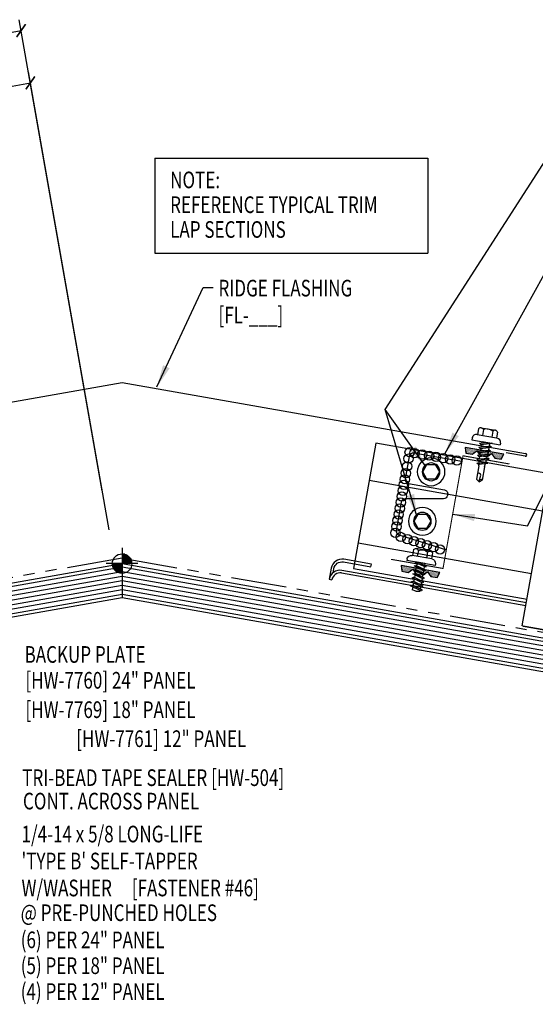
# Model space of a CAD drawing. Extents: x 1 to 195, y 13 to 43.
# Drawn here: x 21 to 32, y 13 to 35 of the extents above; entities that cross this region are included whole.
import ezdxf
from ezdxf.enums import TextEntityAlignment as Align

# ---------------------------------------------------------------- set-up
doc = ezdxf.new("R2010")
doc.units = 0
doc.header["$LTSCALE"] = 4
doc.header["$MEASUREMENT"] = 0
doc.linetypes.add('PHANTOM2', pattern=[1.25, 0.625, -0.125, 0.125, -0.125, 0.125, -0.125])
doc.layers.get('0').update_dxf_attribs({"linetype": 'CONTINUOUS'})
doc.layers.get('DEFPOINTS').update_dxf_attribs({"linetype": 'CONTINUOUS'})
for name, color, linetype in [('ANNTEXT', 2, 'CONTINUOUS'), ('CLIP', 5, 'CONTINUOUS'), ('CLO', 3, 'CONTINUOUS'), ('DIM', 2, 'CONTINUOUS'), ('ELEV-MK', 3, 'CONTINUOUS'), ('FASTENER', 9, 'CONTINUOUS'), ('MOISTURE BARRIER', 3, 'CONTINUOUS'), ('PANEL', 11, 'CONTINUOUS'), ('STLA', 10, 'CONTINUOUS'), ('TAPE', 8, 'CONTINUOUS'), ('TEXT', 2, 'CONTINUOUS'), ('TRIM', 6, 'CONTINUOUS'), ('WOOD', 3, 'CONTINUOUS')]:
    doc.layers.add(name, color=color, linetype=linetype)
doc.styles.add('TEXT1', font='ROMANS.shx', dxfattribs={"width": 0.75, "height": 0.375})
doc.dimstyles.new('DETAIL', dxfattribs={"dimscale": 4, "dimtxt": 0.09375, "dimasz": 0.0625, "dimexe": 0.0625, "dimexo": 0.125, "dimgap": 0.0625, "dimtad": 1, "dimdec": 4, "dimzin": 3, "dimdsep": 46, "dimlunit": 4, "dimtxsty": 'TEXT1', "dimblk": 'ARCHTICK', "dimcen": 0.0625, "dimclrd": 7, "dimclre": 7, "dimclrt": 2, "dimadec": 0, "dimazin": 0, "dimtfac": 0.59375, "dimtdec": 4, "dimtmove": 0, "dimatfit": 3, "dimfxl": 0, "dimfrac": 2, "dimtolj": 1, "dimtzin": 3, "dimarcsym": 0})
doc.dimstyles.new('DETAIL$7', dxfattribs={"dimscale": 4, "dimtxt": 0.09375, "dimasz": 0.125, "dimexe": 0.0625, "dimexo": 0.125, "dimgap": 0.0625, "dimtad": 1, "dimdec": 4, "dimzin": 3, "dimdsep": 46, "dimlunit": 4, "dimtxsty": 'TEXT1', "dimblk": 'ARCHTICK', "dimcen": 0.0625, "dimclrd": 7, "dimclre": 7, "dimclrt": 2, "dimadec": 0, "dimazin": 0, "dimtfac": 0.59375, "dimtdec": 4, "dimtmove": 0, "dimatfit": 3, "dimfxl": 0, "dimfrac": 2, "dimtolj": 1, "dimtzin": 3, "dimarcsym": 0})

# ---------------------------------------------------------------- blocks, each defined once
blk = doc.blocks.new('_ArchTick')
at = {"color": 0, "linetype": 'ByBlock', "const_width": 0.15}
blk.add_lwpolyline([(-0.5, -0.5), (0.5, 0.5)], dxfattribs=at)
blk = doc.blocks.new('*D30')
at = {"layer": 'DEFPOINTS', "color": 0}
for p in [(20.89, 34.937), (12.089, 24.705), (22.804, 24.086)]:
    blk.add_point(p, dxfattribs=at)
at = {"layer": 'DIM', "color": 7, "lineweight": -2}
for p, q in [((22.717, 24.578), (20.847, 35.183)), ((10.605, 33.123), (20.89, 34.937)), ((12.003, 25.198), (10.562, 33.37))]:
    blk.add_line(p, q, dxfattribs=at)
at = {"layer": 'DIM', "color": 7, "lineweight": -2, "xscale": 0.25, "yscale": 0.25, "zscale": 0.25}
for p, rotation in [((20.89, 34.937), 10.00000000000001), ((10.605, 33.123), 190)]:
    blk.add_blockref('_ArchTick', p, dxfattribs=dict(at, rotation=rotation))
at = {"layer": 'DIM', "color": 2, "insert": (15.665, 34.496), "char_height": 0.375, "attachment_point": 5, "rotation": 10, "style": 'TEXT1'}
blk.add_mtext('\\A1;11"', dxfattribs=at)
blk = doc.blocks.new('*D31')
at = {"layer": 'DEFPOINTS', "color": 0}
for p in [(21.098, 33.761), (17.451, 25.651), (22.958, 23.208)]:
    blk.add_point(p, dxfattribs=at)
at = {"layer": 'DIM', "color": 7, "lineweight": -2}
for p, q in [((22.872, 23.7), (21.054, 34.008)), ((16.174, 32.893), (21.098, 33.761)), ((17.364, 26.143), (16.13, 33.139))]:
    blk.add_line(p, q, dxfattribs=at)
at = {"layer": 'DIM', "color": 7, "lineweight": -2, "xscale": 0.25, "yscale": 0.25, "zscale": 0.25}
for p, rotation in [((21.098, 33.761), 10.00000000000001), ((16.174, 32.893), 190)]:
    blk.add_blockref('_ArchTick', p, dxfattribs=dict(at, rotation=rotation))
at = {"layer": 'DIM', "color": 2, "insert": (18.553, 33.793), "char_height": 0.375, "attachment_point": 5, "rotation": 10, "style": 'TEXT1'}
blk.add_mtext('\\A1;5"', dxfattribs=at)
blk = doc.blocks.new('*X8')
at = {"color": 0}
for p, q in [((-0.434, 0.135), (-0.434, 0.135)), ((-0.434, 0.123), (-0.434, 0.123)), ((-0.422, 0.141), (-0.422, 0.141)), ((-0.422, 0.129), (-0.422, 0.129)), ((-0.422, 0.117), (-0.422, 0.117)), ((-0.422, 0.105), (-0.422, 0.105)), ((-0.422, 0.094), (-0.422, 0.094)), ((-0.422, 0.082), (-0.422, 0.082)), ((-0.41, 0.135), (-0.41, 0.135)), ((-0.41, 0.123), (-0.41, 0.123)), ((-0.41, 0.111), (-0.41, 0.111)), ((-0.41, 0.1), (-0.41, 0.1)), ((-0.41, 0.088), (-0.41, 0.088)), ((-0.41, 0.076), (-0.41, 0.076)), ((-0.41, 0.064), (-0.41, 0.064)), ((-0.41, 0.053), (-0.41, 0.053)), ((-0.41, 0.041), (-0.41, 0.041)), ((-0.398, 0.141), (-0.398, 0.141)), ((-0.398, 0.129), (-0.398, 0.129)), ((-0.398, 0.117), (-0.398, 0.117)), ((-0.398, 0.105), (-0.398, 0.105)), ((-0.398, 0.094), (-0.398, 0.094)), ((-0.398, 0.082), (-0.398, 0.082)), ((-0.398, 0.07), (-0.398, 0.07)), ((-0.398, 0.059), (-0.398, 0.059)), ((-0.398, 0.047), (-0.398, 0.047)), ((-0.398, 0.035), (-0.398, 0.035)), ((-0.398, 0.023), (-0.398, 0.023)), ((-0.387, 0.135), (-0.387, 0.135)), ((-0.387, 0.123), (-0.387, 0.123)), ((-0.387, 0.111), (-0.387, 0.111)), ((-0.387, 0.1), (-0.387, 0.1)), ((-0.387, 0.088), (-0.387, 0.088)), ((-0.387, 0.076), (-0.387, 0.076)), ((-0.387, 0.064), (-0.387, 0.064)), ((-0.387, 0.053), (-0.387, 0.053)), ((-0.387, 0.041), (-0.387, 0.041)), ((-0.387, 0.029), (-0.387, 0.029)), ((-0.375, 0.141), (-0.375, 0.141)), ((-0.375, 0.129), (-0.375, 0.129)), ((-0.375, 0.117), (-0.375, 0.117)), ((-0.375, 0.105), (-0.375, 0.105)), ((-0.375, 0.094), (-0.375, 0.094)), ((-0.375, 0.082), (-0.375, 0.082)), ((-0.375, 0.07), (-0.375, 0.07)), ((-0.375, 0.059), (-0.375, 0.059)), ((-0.375, 0.047), (-0.375, 0.047)), ((-0.375, 0.035), (-0.375, 0.035)), ((-0.375, 0.023), (-0.375, 0.023)), ((-0.363, 0.135), (-0.363, 0.135)), ((-0.363, 0.123), (-0.363, 0.123)), ((-0.363, 0.111), (-0.363, 0.111)), ((-0.363, 0.1), (-0.363, 0.1)), ((-0.363, 0.088), (-0.363, 0.088)), ((-0.363, 0.076), (-0.363, 0.076)), ((-0.363, 0.064), (-0.363, 0.064)), ((-0.363, 0.053), (-0.363, 0.053)), ((-0.363, 0.041), (-0.363, 0.041)), ((-0.363, 0.029), (-0.363, 0.029)), ((-0.352, 0.141), (-0.352, 0.141)), ((-0.352, 0.129), (-0.352, 0.129)), ((-0.352, 0.117), (-0.352, 0.117)), ((-0.352, 0.105), (-0.352, 0.105)), ((-0.352, 0.094), (-0.352, 0.094)), ((-0.352, 0.082), (-0.352, 0.082)), ((-0.352, 0.07), (-0.352, 0.07)), ((-0.352, 0.059), (-0.352, 0.059)), ((-0.352, 0.047), (-0.352, 0.047)), ((-0.352, 0.035), (-0.352, 0.035)), ((-0.352, 0.023), (-0.352, 0.023)), ((-0.34, 0.135), (-0.34, 0.135)), ((-0.34, 0.123), (-0.34, 0.123)), ((-0.34, 0.111), (-0.34, 0.111)), ((-0.34, 0.1), (-0.34, 0.1)), ((-0.34, 0.088), (-0.34, 0.088)), ((-0.34, 0.076), (-0.34, 0.076)), ((-0.34, 0.064), (-0.34, 0.064)), ((-0.34, 0.053), (-0.34, 0.053)), ((-0.34, 0.041), (-0.34, 0.041)), ((-0.34, 0.029), (-0.34, 0.029)), ((-0.328, 0.141), (-0.328, 0.141)), ((-0.328, 0.129), (-0.328, 0.129)), ((-0.328, 0.117), (-0.328, 0.117)), ((-0.328, 0.105), (-0.328, 0.105)), ((-0.328, 0.094), (-0.328, 0.094)), ((-0.328, 0.082), (-0.328, 0.082)), ((-0.328, 0.07), (-0.328, 0.07)), ((-0.328, 0.059), (-0.328, 0.059)), ((-0.328, 0.047), (-0.328, 0.047)), ((-0.328, 0.035), (-0.328, 0.035)), ((-0.328, 0.023), (-0.328, 0.023)), ((-0.316, 0.135), (-0.316, 0.135)), ((-0.316, 0.123), (-0.316, 0.123)), ((-0.316, 0.111), (-0.316, 0.111)), ((-0.316, 0.1), (-0.316, 0.1)), ((-0.316, 0.088), (-0.316, 0.088)), ((-0.316, 0.076), (-0.316, 0.076)), ((-0.316, 0.064), (-0.316, 0.064)), ((-0.316, 0.053), (-0.316, 0.053)), ((-0.316, 0.041), (-0.316, 0.041)), ((-0.316, 0.029), (-0.316, 0.029)), ((-0.305, 0.141), (-0.305, 0.141)), ((-0.305, 0.129), (-0.305, 0.129)), ((-0.305, 0.117), (-0.305, 0.117)), ((-0.305, 0.105), (-0.305, 0.105)), ((-0.305, 0.094), (-0.305, 0.094)), ((-0.305, 0.082), (-0.305, 0.082)), ((-0.305, 0.07), (-0.305, 0.07)), ((-0.305, 0.059), (-0.305, 0.059)), ((-0.305, 0.047), (-0.305, 0.047)), ((-0.305, 0.035), (-0.305, 0.035)), ((-0.305, 0.023), (-0.305, 0.023)), ((-0.293, 0.135), (-0.293, 0.135)), ((-0.293, 0.123), (-0.293, 0.123)), ((-0.293, 0.111), (-0.293, 0.111)), ((-0.293, 0.1), (-0.293, 0.1)), ((-0.293, 0.088), (-0.293, 0.088)), ((-0.293, 0.076), (-0.293, 0.076)), ((-0.293, 0.064), (-0.293, 0.064)), ((-0.293, 0.053), (-0.293, 0.053)), ((-0.293, 0.041), (-0.293, 0.041)), ((-0.293, 0.029), (-0.293, 0.029)), ((-0.281, 0.141), (-0.281, 0.141)), ((-0.281, 0.129), (-0.281, 0.129)), ((-0.281, 0.117), (-0.281, 0.117)), ((-0.281, 0.105), (-0.281, 0.105)), ((-0.281, 0.094), (-0.281, 0.094)), ((-0.281, 0.082), (-0.281, 0.082)), ((-0.281, 0.07), (-0.281, 0.07)), ((-0.281, 0.059), (-0.281, 0.059)), ((-0.281, 0.047), (-0.281, 0.047)), ((-0.281, 0.035), (-0.281, 0.035)), ((-0.281, 0.023), (-0.281, 0.023)), ((-0.27, 0.135), (-0.27, 0.135)), ((-0.27, 0.123), (-0.27, 0.123)), ((-0.27, 0.111), (-0.27, 0.111)), ((-0.27, 0.1), (-0.27, 0.1)), ((-0.27, 0.088), (-0.27, 0.088)), ((-0.27, 0.076), (-0.27, 0.076)), ((-0.27, 0.064), (-0.27, 0.064)), ((-0.27, 0.053), (-0.27, 0.053)), ((-0.27, 0.041), (-0.27, 0.041)), ((-0.27, 0.029), (-0.27, 0.029)), ((-0.258, 0.141), (-0.258, 0.141)), ((-0.258, 0.129), (-0.258, 0.129)), ((-0.258, 0.117), (-0.258, 0.117)), ((-0.258, 0.105), (-0.258, 0.105)), ((-0.258, 0.094), (-0.258, 0.094)), ((-0.258, 0.082), (-0.258, 0.082)), ((-0.258, 0.07), (-0.258, 0.07)), ((-0.258, 0.059), (-0.258, 0.059)), ((-0.258, 0.047), (-0.258, 0.047)), ((-0.258, 0.035), (-0.258, 0.035)), ((-0.258, 0.023), (-0.258, 0.023)), ((-0.246, 0.135), (-0.246, 0.135)), ((-0.246, 0.123), (-0.246, 0.123)), ((-0.246, 0.111), (-0.246, 0.111)), ((-0.246, 0.1), (-0.246, 0.1)), ((-0.246, 0.088), (-0.246, 0.088)), ((-0.246, 0.076), (-0.246, 0.076)), ((-0.246, 0.064), (-0.246, 0.064)), ((-0.246, 0.053), (-0.246, 0.053)), ((-0.246, 0.041), (-0.246, 0.041)), ((-0.234, 0.141), (-0.234, 0.141)), ((-0.234, 0.129), (-0.234, 0.129)), ((-0.234, 0.117), (-0.234, 0.117)), ((-0.234, 0.105), (-0.234, 0.105)), ((-0.234, 0.094), (-0.234, 0.094)), ((-0.234, 0.082), (-0.234, 0.082)), ((-0.234, 0.07), (-0.234, 0.07)), ((-0.234, 0.059), (-0.234, 0.059)), ((-0.234, 0.047), (-0.234, 0.047)), ((-0.223, 0.135), (-0.223, 0.135)), ((-0.223, 0.123), (-0.223, 0.123)), ((-0.223, 0.111), (-0.223, 0.111)), ((-0.223, 0.1), (-0.223, 0.1)), ((-0.223, 0.088), (-0.223, 0.088)), ((-0.223, 0.076), (-0.223, 0.076)), ((-0.223, 0.064), (-0.223, 0.064)), ((-0.211, 0.141), (-0.211, 0.141)), ((-0.211, 0.129), (-0.211, 0.129)), ((-0.211, 0.117), (-0.211, 0.117)), ((-0.211, 0.105), (-0.211, 0.105)), ((-0.211, 0.094), (-0.211, 0.094)), ((-0.211, 0.082), (-0.211, 0.082)), ((-0.211, 0.07), (-0.211, 0.07)), ((-0.199, 0.135), (-0.199, 0.135)), ((-0.199, 0.123), (-0.199, 0.123)), ((-0.199, 0.111), (-0.199, 0.111)), ((-0.199, 0.1), (-0.199, 0.1)), ((-0.199, 0.088), (-0.199, 0.088)), ((-0.188, 0.141), (-0.188, 0.141)), ((-0.188, 0.129), (-0.188, 0.129)), ((-0.188, 0.117), (-0.188, 0.117)), ((-0.188, 0.105), (-0.188, 0.105)), ((-0.188, 0.094), (-0.188, 0.094)), ((-0.176, 0.135), (-0.176, 0.135)), ((-0.176, 0.123), (-0.176, 0.123)), ((-0.176, 0.111), (-0.176, 0.111)), ((-0.164, 0.141), (-0.164, 0.141)), ((-0.164, 0.129), (-0.164, 0.129)), ((-0.164, 0.117), (-0.164, 0.117)), ((-0.164, 0.105), (-0.164, 0.105)), ((-0.152, 0.135), (-0.152, 0.135)), ((-0.152, 0.123), (-0.152, 0.123)), ((-0.152, 0.111), (-0.152, 0.111)), ((-0.152, 0.1), (-0.152, 0.1)), ((-0.141, 0.141), (-0.141, 0.141)), ((-0.141, 0.129), (-0.141, 0.129)), ((-0.141, 0.117), (-0.141, 0.117)), ((-0.141, 0.105), (-0.141, 0.105)), ((-0.141, 0.094), (-0.141, 0.094)), ((-0.141, 0.082), (-0.141, 0.082)), ((-0.129, 0.135), (-0.129, 0.135)), ((-0.129, 0.123), (-0.129, 0.123)), ((-0.129, 0.111), (-0.129, 0.111)), ((-0.129, 0.1), (-0.129, 0.1)), ((-0.129, 0.088), (-0.129, 0.088)), ((-0.129, 0.076), (-0.129, 0.076)), ((-0.117, 0.141), (-0.117, 0.141)), ((-0.117, 0.129), (-0.117, 0.129)), ((-0.117, 0.117), (-0.117, 0.117)), ((-0.117, 0.105), (-0.117, 0.105)), ((-0.117, 0.094), (-0.117, 0.094)), ((-0.117, 0.082), (-0.117, 0.082)), ((-0.117, 0.07), (-0.117, 0.07)), ((-0.117, 0.059), (-0.117, 0.059)), ((-0.105, 0.135), (-0.105, 0.135)), ((-0.105, 0.123), (-0.105, 0.123)), ((-0.105, 0.111), (-0.105, 0.111)), ((-0.105, 0.1), (-0.105, 0.1)), ((-0.105, 0.088), (-0.105, 0.088)), ((-0.105, 0.076), (-0.105, 0.076)), ((-0.105, 0.064), (-0.105, 0.064)), ((-0.105, 0.053), (-0.105, 0.053)), ((-0.094, 0.141), (-0.094, 0.141)), ((-0.094, 0.129), (-0.094, 0.129)), ((-0.094, 0.117), (-0.094, 0.117)), ((-0.094, 0.105), (-0.094, 0.105)), ((-0.094, 0.094), (-0.094, 0.094)), ((-0.094, 0.082), (-0.094, 0.082)), ((-0.094, 0.07), (-0.094, 0.07)), ((-0.094, 0.059), (-0.094, 0.059)), ((-0.094, 0.047), (-0.094, 0.047)), ((-0.094, 0.035), (-0.094, 0.035)), ((-0.082, 0.135), (-0.082, 0.135)), ((-0.082, 0.123), (-0.082, 0.123)), ((-0.082, 0.111), (-0.082, 0.111)), ((-0.082, 0.1), (-0.082, 0.1)), ((-0.082, 0.088), (-0.082, 0.088)), ((-0.082, 0.076), (-0.082, 0.076)), ((-0.082, 0.064), (-0.082, 0.064)), ((-0.082, 0.053), (-0.082, 0.053)), ((-0.082, 0.041), (-0.082, 0.041)), ((-0.082, 0.029), (-0.082, 0.029)), ((-0.07, 0.141), (-0.07, 0.141)), ((-0.07, 0.129), (-0.07, 0.129)), ((-0.07, 0.117), (-0.07, 0.117)), ((-0.07, 0.105), (-0.07, 0.105)), ((-0.07, 0.094), (-0.07, 0.094)), ((-0.07, 0.082), (-0.07, 0.082)), ((-0.07, 0.07), (-0.07, 0.07)), ((-0.07, 0.059), (-0.07, 0.059)), ((-0.07, 0.047), (-0.07, 0.047)), ((-0.07, 0.035), (-0.07, 0.035)), ((-0.07, 0.023), (-0.07, 0.023)), ((-0.059, 0.135), (-0.059, 0.135)), ((-0.059, 0.123), (-0.059, 0.123)), ((-0.059, 0.111), (-0.059, 0.111)), ((-0.059, 0.1), (-0.059, 0.1)), ((-0.059, 0.088), (-0.059, 0.088)), ((-0.059, 0.076), (-0.059, 0.076)), ((-0.059, 0.064), (-0.059, 0.064)), ((-0.059, 0.053), (-0.059, 0.053)), ((-0.059, 0.041), (-0.059, 0.041)), ((-0.059, 0.029), (-0.059, 0.029)), ((-0.047, 0.141), (-0.047, 0.141)), ((-0.047, 0.129), (-0.047, 0.129)), ((-0.047, 0.117), (-0.047, 0.117)), ((-0.047, 0.105), (-0.047, 0.105)), ((-0.047, 0.094), (-0.047, 0.094)), ((-0.047, 0.082), (-0.047, 0.082)), ((-0.047, 0.07), (-0.047, 0.07)), ((-0.047, 0.059), (-0.047, 0.059)), ((-0.047, 0.047), (-0.047, 0.047)), ((-0.047, 0.035), (-0.047, 0.035)), ((-0.047, 0.023), (-0.047, 0.023)), ((-0.035, 0.135), (-0.035, 0.135)), ((-0.035, 0.123), (-0.035, 0.123)), ((-0.035, 0.111), (-0.035, 0.111)), ((-0.035, 0.1), (-0.035, 0.1)), ((-0.035, 0.088), (-0.035, 0.088)), ((-0.035, 0.076), (-0.035, 0.076)), ((-0.035, 0.064), (-0.035, 0.064)), ((-0.035, 0.053), (-0.035, 0.053)), ((-0.035, 0.041), (-0.035, 0.041)), ((-0.035, 0.029), (-0.035, 0.029)), ((-0.023, 0.141), (-0.023, 0.141)), ((-0.023, 0.129), (-0.023, 0.129)), ((-0.023, 0.117), (-0.023, 0.117)), ((-0.023, 0.105), (-0.023, 0.105)), ((-0.023, 0.094), (-0.023, 0.094)), ((-0.023, 0.082), (-0.023, 0.082)), ((-0.023, 0.07), (-0.023, 0.07)), ((-0.023, 0.059), (-0.023, 0.059)), ((-0.023, 0.047), (-0.023, 0.047)), ((-0.023, 0.035), (-0.023, 0.035)), ((-0.023, 0.023), (-0.023, 0.023)), ((-0.012, 0.135), (-0.012, 0.135)), ((-0.012, 0.123), (-0.012, 0.123)), ((-0.012, 0.111), (-0.012, 0.111)), ((-0.012, 0.1), (-0.012, 0.1)), ((-0.012, 0.088), (-0.012, 0.088)), ((-0.012, 0.076), (-0.012, 0.076)), ((-0.012, 0.064), (-0.012, 0.064)), ((-0.012, 0.053), (-0.012, 0.053)), ((-0.012, 0.041), (-0.012, 0.041)), ((-0.012, 0.029), (-0.012, 0.029)), ((0, 0.141), (0, 0.141)), ((0, 0.129), (0, 0.129)), ((0, 0.117), (0, 0.117)), ((0, 0.105), (0, 0.105)), ((0, 0.094), (0, 0.094)), ((0, 0.082), (0, 0.082)), ((0, 0.07), (0, 0.07)), ((0, 0.059), (0, 0.059)), ((0, 0.047), (0, 0.047)), ((0, 0.035), (0, 0.035)), ((0, 0.023), (0, 0.023)), ((0.012, 0.135), (0.012, 0.135)), ((0.012, 0.123), (0.012, 0.123)), ((0.012, 0.111), (0.012, 0.111)), ((0.012, 0.1), (0.012, 0.1)), ((0.012, 0.088), (0.012, 0.088)), ((0.012, 0.076), (0.012, 0.076)), ((0.012, 0.064), (0.012, 0.064)), ((0.012, 0.053), (0.012, 0.053)), ((0.012, 0.041), (0.012, 0.041)), ((0.012, 0.029), (0.012, 0.029)), ((0.023, 0.141), (0.023, 0.141)), ((0.023, 0.129), (0.023, 0.129)), ((0.023, 0.117), (0.023, 0.117)), ((0.023, 0.105), (0.023, 0.105)), ((0.023, 0.094), (0.023, 0.094)), ((0.023, 0.082), (0.023, 0.082)), ((0.023, 0.07), (0.023, 0.07)), ((0.023, 0.059), (0.023, 0.059)), ((0.023, 0.047), (0.023, 0.047)), ((0.023, 0.035), (0.023, 0.035)), ((0.023, 0.023), (0.023, 0.023)), ((0.035, 0.135), (0.035, 0.135)), ((0.035, 0.123), (0.035, 0.123)), ((0.035, 0.111), (0.035, 0.111)), ((0.035, 0.1), (0.035, 0.1)), ((0.035, 0.088), (0.035, 0.088)), ((0.035, 0.076), (0.035, 0.076)), ((0.035, 0.064), (0.035, 0.064)), ((0.035, 0.053), (0.035, 0.053)), ((0.035, 0.041), (0.035, 0.041)), ((0.035, 0.029), (0.035, 0.029)), ((0.047, 0.141), (0.047, 0.141)), ((0.047, 0.129), (0.047, 0.129)), ((0.047, 0.117), (0.047, 0.117)), ((0.047, 0.105), (0.047, 0.105)), ((0.047, 0.094), (0.047, 0.094)), ((0.047, 0.082), (0.047, 0.082)), ((0.047, 0.07), (0.047, 0.07)), ((0.047, 0.059), (0.047, 0.059)), ((0.047, 0.047), (0.047, 0.047)), ((0.047, 0.035), (0.047, 0.035)), ((0.047, 0.023), (0.047, 0.023)), ((0.059, 0.135), (0.059, 0.135)), ((0.059, 0.123), (0.059, 0.123)), ((0.059, 0.111), (0.059, 0.111)), ((0.059, 0.1), (0.059, 0.1)), ((0.059, 0.088), (0.059, 0.088)), ((0.059, 0.076), (0.059, 0.076)), ((0.059, 0.064), (0.059, 0.064)), ((0.059, 0.053), (0.059, 0.053)), ((0.059, 0.041), (0.059, 0.041)), ((0.059, 0.029), (0.059, 0.029)), ((0.07, 0.141), (0.07, 0.141)), ((0.07, 0.129), (0.07, 0.129)), ((0.07, 0.117), (0.07, 0.117)), ((0.07, 0.105), (0.07, 0.105)), ((0.07, 0.094), (0.07, 0.094)), ((0.07, 0.082), (0.07, 0.082)), ((0.07, 0.07), (0.07, 0.07)), ((0.07, 0.059), (0.07, 0.059)), ((0.07, 0.047), (0.07, 0.047)), ((0.07, 0.035), (0.07, 0.035)), ((0.07, 0.023), (0.07, 0.023)), ((0.082, 0.135), (0.082, 0.135)), ((0.082, 0.123), (0.082, 0.123)), ((0.082, 0.111), (0.082, 0.111)), ((0.082, 0.1), (0.082, 0.1)), ((0.082, 0.088), (0.082, 0.088)), ((0.082, 0.076), (0.082, 0.076)), ((0.082, 0.064), (0.082, 0.064)), ((0.082, 0.053), (0.082, 0.053)), ((0.082, 0.041), (0.082, 0.041)), ((0.082, 0.029), (0.082, 0.029)), ((0.094, 0.141), (0.094, 0.141)), ((0.094, 0.129), (0.094, 0.129)), ((0.094, 0.117), (0.094, 0.117)), ((0.094, 0.105), (0.094, 0.105)), ((0.094, 0.094), (0.094, 0.094)), ((0.094, 0.082), (0.094, 0.082)), ((0.094, 0.07), (0.094, 0.07)), ((0.094, 0.059), (0.094, 0.059)), ((0.094, 0.047), (0.094, 0.047)), ((0.094, 0.035), (0.094, 0.035)), ((0.105, 0.135), (0.105, 0.135)), ((0.105, 0.123), (0.105, 0.123)), ((0.105, 0.111), (0.105, 0.111)), ((0.105, 0.1), (0.105, 0.1)), ((0.105, 0.088), (0.105, 0.088)), ((0.105, 0.076), (0.105, 0.076)), ((0.105, 0.064), (0.105, 0.064)), ((0.105, 0.053), (0.105, 0.053)), ((0.117, 0.141), (0.117, 0.141)), ((0.117, 0.129), (0.117, 0.129)), ((0.117, 0.117), (0.117, 0.117)), ((0.117, 0.105), (0.117, 0.105)), ((0.117, 0.094), (0.117, 0.094)), ((0.117, 0.082), (0.117, 0.082)), ((0.117, 0.07), (0.117, 0.07)), ((0.117, 0.059), (0.117, 0.059)), ((0.129, 0.135), (0.129, 0.135)), ((0.129, 0.123), (0.129, 0.123)), ((0.129, 0.111), (0.129, 0.111)), ((0.129, 0.1), (0.129, 0.1)), ((0.129, 0.088), (0.129, 0.088)), ((0.129, 0.076), (0.129, 0.076)), ((0.141, 0.141), (0.141, 0.141)), ((0.141, 0.129), (0.141, 0.129)), ((0.141, 0.117), (0.141, 0.117)), ((0.141, 0.105), (0.141, 0.105)), ((0.141, 0.094), (0.141, 0.094)), ((0.141, 0.082), (0.141, 0.082)), ((0.152, 0.135), (0.152, 0.135)), ((0.152, 0.123), (0.152, 0.123)), ((0.152, 0.111), (0.152, 0.111)), ((0.152, 0.1), (0.152, 0.1)), ((0.164, 0.141), (0.164, 0.141)), ((0.164, 0.129), (0.164, 0.129)), ((0.164, 0.117), (0.164, 0.117)), ((0.164, 0.105), (0.164, 0.105)), ((0.176, 0.135), (0.176, 0.135)), ((0.176, 0.123), (0.176, 0.123)), ((0.176, 0.111), (0.176, 0.111)), ((0.188, 0.141), (0.188, 0.141)), ((0.188, 0.129), (0.188, 0.129)), ((0.188, 0.117), (0.188, 0.117)), ((0.188, 0.105), (0.188, 0.105)), ((0.188, 0.094), (0.188, 0.094)), ((0.199, 0.135), (0.199, 0.135)), ((0.199, 0.123), (0.199, 0.123)), ((0.199, 0.111), (0.199, 0.111)), ((0.199, 0.1), (0.199, 0.1)), ((0.199, 0.088), (0.199, 0.088)), ((0.211, 0.141), (0.211, 0.141)), ((0.211, 0.129), (0.211, 0.129)), ((0.211, 0.117), (0.211, 0.117)), ((0.211, 0.105), (0.211, 0.105)), ((0.211, 0.094), (0.211, 0.094)), ((0.211, 0.082), (0.211, 0.082)), ((0.211, 0.07), (0.211, 0.07)), ((0.223, 0.135), (0.223, 0.135)), ((0.223, 0.123), (0.223, 0.123)), ((0.223, 0.111), (0.223, 0.111)), ((0.223, 0.1), (0.223, 0.1)), ((0.223, 0.088), (0.223, 0.088)), ((0.223, 0.076), (0.223, 0.076)), ((0.223, 0.064), (0.223, 0.064)), ((0.234, 0.141), (0.234, 0.141)), ((0.234, 0.129), (0.234, 0.129)), ((0.234, 0.117), (0.234, 0.117)), ((0.234, 0.105), (0.234, 0.105)), ((0.234, 0.094), (0.234, 0.094)), ((0.234, 0.082), (0.234, 0.082)), ((0.234, 0.07), (0.234, 0.07)), ((0.234, 0.059), (0.234, 0.059)), ((0.234, 0.047), (0.234, 0.047)), ((0.246, 0.135), (0.246, 0.135)), ((0.246, 0.123), (0.246, 0.123)), ((0.246, 0.111), (0.246, 0.111)), ((0.246, 0.1), (0.246, 0.1)), ((0.246, 0.088), (0.246, 0.088)), ((0.246, 0.076), (0.246, 0.076)), ((0.246, 0.064), (0.246, 0.064)), ((0.246, 0.053), (0.246, 0.053)), ((0.246, 0.041), (0.246, 0.041)), ((0.258, 0.141), (0.258, 0.141)), ((0.258, 0.129), (0.258, 0.129)), ((0.258, 0.117), (0.258, 0.117)), ((0.258, 0.105), (0.258, 0.105)), ((0.258, 0.094), (0.258, 0.094)), ((0.258, 0.082), (0.258, 0.082)), ((0.258, 0.07), (0.258, 0.07)), ((0.258, 0.059), (0.258, 0.059)), ((0.258, 0.047), (0.258, 0.047)), ((0.258, 0.035), (0.258, 0.035)), ((0.258, 0.023), (0.258, 0.023)), ((0.27, 0.135), (0.27, 0.135)), ((0.27, 0.123), (0.27, 0.123)), ((0.27, 0.111), (0.27, 0.111)), ((0.27, 0.1), (0.27, 0.1)), ((0.27, 0.088), (0.27, 0.088)), ((0.27, 0.076), (0.27, 0.076)), ((0.27, 0.064), (0.27, 0.064)), ((0.27, 0.053), (0.27, 0.053)), ((0.27, 0.041), (0.27, 0.041)), ((0.27, 0.029), (0.27, 0.029)), ((0.281, 0.141), (0.281, 0.141)), ((0.281, 0.129), (0.281, 0.129)), ((0.281, 0.117), (0.281, 0.117)), ((0.281, 0.105), (0.281, 0.105)), ((0.281, 0.094), (0.281, 0.094)), ((0.281, 0.082), (0.281, 0.082)), ((0.281, 0.07), (0.281, 0.07)), ((0.281, 0.059), (0.281, 0.059)), ((0.281, 0.047), (0.281, 0.047)), ((0.281, 0.035), (0.281, 0.035)), ((0.281, 0.023), (0.281, 0.023)), ((0.293, 0.135), (0.293, 0.135)), ((0.293, 0.123), (0.293, 0.123)), ((0.293, 0.111), (0.293, 0.111)), ((0.293, 0.1), (0.293, 0.1)), ((0.293, 0.088), (0.293, 0.088)), ((0.293, 0.076), (0.293, 0.076)), ((0.293, 0.064), (0.293, 0.064)), ((0.293, 0.053), (0.293, 0.053)), ((0.293, 0.041), (0.293, 0.041)), ((0.293, 0.029), (0.293, 0.029)), ((0.305, 0.141), (0.305, 0.141)), ((0.305, 0.129), (0.305, 0.129)), ((0.305, 0.117), (0.305, 0.117)), ((0.305, 0.105), (0.305, 0.105)), ((0.305, 0.094), (0.305, 0.094)), ((0.305, 0.082), (0.305, 0.082)), ((0.305, 0.07), (0.305, 0.07)), ((0.305, 0.059), (0.305, 0.059)), ((0.305, 0.047), (0.305, 0.047)), ((0.305, 0.035), (0.305, 0.035)), ((0.305, 0.023), (0.305, 0.023)), ((0.316, 0.135), (0.316, 0.135)), ((0.316, 0.123), (0.316, 0.123)), ((0.316, 0.111), (0.316, 0.111)), ((0.316, 0.1), (0.316, 0.1)), ((0.316, 0.088), (0.316, 0.088)), ((0.316, 0.076), (0.316, 0.076)), ((0.316, 0.064), (0.316, 0.064)), ((0.316, 0.053), (0.316, 0.053)), ((0.316, 0.041), (0.316, 0.041)), ((0.316, 0.029), (0.316, 0.029)), ((0.328, 0.141), (0.328, 0.141)), ((0.328, 0.129), (0.328, 0.129)), ((0.328, 0.117), (0.328, 0.117)), ((0.328, 0.105), (0.328, 0.105)), ((0.328, 0.094), (0.328, 0.094)), ((0.328, 0.082), (0.328, 0.082)), ((0.328, 0.07), (0.328, 0.07)), ((0.328, 0.059), (0.328, 0.059)), ((0.328, 0.047), (0.328, 0.047)), ((0.328, 0.035), (0.328, 0.035)), ((0.328, 0.023), (0.328, 0.023)), ((0.34, 0.135), (0.34, 0.135)), ((0.34, 0.123), (0.34, 0.123)), ((0.34, 0.111), (0.34, 0.111)), ((0.34, 0.1), (0.34, 0.1)), ((0.34, 0.088), (0.34, 0.088)), ((0.34, 0.076), (0.34, 0.076)), ((0.34, 0.064), (0.34, 0.064)), ((0.34, 0.053), (0.34, 0.053)), ((0.34, 0.041), (0.34, 0.041)), ((0.34, 0.029), (0.34, 0.029)), ((0.352, 0.141), (0.352, 0.141)), ((0.352, 0.129), (0.352, 0.129)), ((0.352, 0.117), (0.352, 0.117)), ((0.352, 0.105), (0.352, 0.105)), ((0.352, 0.094), (0.352, 0.094)), ((0.352, 0.082), (0.352, 0.082)), ((0.352, 0.07), (0.352, 0.07)), ((0.352, 0.059), (0.352, 0.059)), ((0.352, 0.047), (0.352, 0.047)), ((0.352, 0.035), (0.352, 0.035)), ((0.352, 0.023), (0.352, 0.023)), ((0.363, 0.135), (0.363, 0.135)), ((0.363, 0.123), (0.363, 0.123)), ((0.363, 0.111), (0.363, 0.111)), ((0.363, 0.1), (0.363, 0.1)), ((0.363, 0.088), (0.363, 0.088)), ((0.363, 0.076), (0.363, 0.076)), ((0.363, 0.064), (0.363, 0.064)), ((0.363, 0.053), (0.363, 0.053)), ((0.363, 0.041), (0.363, 0.041)), ((0.363, 0.029), (0.363, 0.029)), ((0.375, 0.141), (0.375, 0.141)), ((0.375, 0.129), (0.375, 0.129)), ((0.375, 0.117), (0.375, 0.117)), ((0.375, 0.105), (0.375, 0.105)), ((0.375, 0.094), (0.375, 0.094)), ((0.375, 0.082), (0.375, 0.082)), ((0.375, 0.07), (0.375, 0.07)), ((0.375, 0.059), (0.375, 0.059)), ((0.375, 0.047), (0.375, 0.047)), ((0.375, 0.035), (0.375, 0.035)), ((0.375, 0.023), (0.375, 0.023)), ((0.387, 0.135), (0.387, 0.135)), ((0.387, 0.123), (0.387, 0.123)), ((0.387, 0.111), (0.387, 0.111)), ((0.387, 0.1), (0.387, 0.1)), ((0.387, 0.088), (0.387, 0.088)), ((0.387, 0.076), (0.387, 0.076)), ((0.387, 0.064), (0.387, 0.064)), ((0.387, 0.053), (0.387, 0.053)), ((0.387, 0.041), (0.387, 0.041)), ((0.387, 0.029), (0.387, 0.029)), ((0.398, 0.141), (0.398, 0.141)), ((0.398, 0.129), (0.398, 0.129)), ((0.398, 0.117), (0.398, 0.117)), ((0.398, 0.105), (0.398, 0.105)), ((0.398, 0.094), (0.398, 0.094)), ((0.398, 0.082), (0.398, 0.082)), ((0.398, 0.07), (0.398, 0.07)), ((0.398, 0.059), (0.398, 0.059)), ((0.398, 0.047), (0.398, 0.047)), ((0.398, 0.035), (0.398, 0.035)), ((0.398, 0.023), (0.398, 0.023)), ((0.41, 0.135), (0.41, 0.135)), ((0.41, 0.123), (0.41, 0.123)), ((0.41, 0.111), (0.41, 0.111)), ((0.41, 0.1), (0.41, 0.1)), ((0.41, 0.088), (0.41, 0.088)), ((0.41, 0.076), (0.41, 0.076)), ((0.41, 0.064), (0.41, 0.064)), ((0.41, 0.053), (0.41, 0.053)), ((0.41, 0.041), (0.41, 0.041)), ((0.422, 0.141), (0.422, 0.141)), ((0.422, 0.129), (0.422, 0.129)), ((0.422, 0.117), (0.422, 0.117)), ((0.422, 0.105), (0.422, 0.105)), ((0.422, 0.094), (0.422, 0.094)), ((0.422, 0.082), (0.422, 0.082)), ((0.434, 0.135), (0.434, 0.135)), ((0.434, 0.123), (0.434, 0.123))]:
    blk.add_line(p, q, dxfattribs=at)
blk = doc.blocks.new('MB_DBTAP')
at = {"layer": 'TAPE', "color": 9}
blk.add_lwpolyline([(-0.403, 0.018), (-0.442, 0.141), (0.442, 0.141), (0.403, 0.018), (0.26, 0.018), (0.17, 0.109), (0.079, 0.018), (0, 0.018), (-0.079, 0.018), (-0.17, 0.109), (-0.26, 0.018)], close=True, dxfattribs=at)
at = {"layer": 'TAPE', "color": 251}
blk.add_blockref('*X8', (0, 0), dxfattribs=at)
blk = doc.blocks.new('MB_38W')
blk.add_lwpolyline([(-0.094, 0.162), (-0.188, 0), (-0.094, -0.162), (0.094, -0.162), (0.188, 0), (0.094, 0.162)], close=True)
for radius in [0.312, 0.199]:
    blk.add_circle((0, 0), radius)
blk = doc.blocks.new('A$C40D92978')
at = {"layer": 'CLO', "const_width": 0.0239}
blk.add_lwpolyline([(2.668, 0.22), (1.499, 0.014), (1.048, 2.551), (0.002, 2.366)], dxfattribs=at)
at = {"layer": 'CLO'}
blk.add_lwpolyline([(1.074, 2.419), (2.155, 2.61, -0.414214), (2.26, 2.537), (2.349, 2.031, -0.414214), (2.276, 1.927), (1.468, 1.784, 0.414214), (1.395, 1.68), (1.399, 1.658, 0.362577), (1.487, 1.584), (2.353, 1.579, -0.362577), (2.441, 1.505), (2.554, 0.869, -0.377256), (2.492, 0.768), (1.424, 0.435)], format="xyb", dxfattribs=at)
blk = doc.blocks.new('MB_DW4')
at = {"layer": 'FASTENER'}
for p, q in [((-0.217, 0.305), (-0.217, 0.171)), ((-0.163, 0.337), (0.159, 0.337)), ((-0.108, 0.305), (-0.108, 0.171)), ((0.105, 0.305), (0.105, 0.171)), ((0.214, 0.305), (0.214, 0.171)), ((-0.326, 0.071), (-0.326, 0.037)), ((-0.326, 0.037), (0.322, 0.037)), ((-0.226, 0.171), (0.214, 0.171)), ((-0.141, -0.014), (0.037, 0.037)), ((-0.105, -0.034), (0.137, 0.035)), ((-0.088, 0.037), (-0.088, 0.001)), ((-0.088, 0.037), (0.085, 0.037)), ((0.085, 0.037), (0.134, 0.037)), ((0.085, 0.02), (0.085, -0.041)), ((0.137, 0.035), (0.134, 0.037)), ((0.322, 0.071), (0.322, 0.037)), ((-0.105, -0.034), (-0.141, -0.014)), ((-0.141, -0.105), (0.102, -0.036)), ((-0.105, -0.125), (-0.141, -0.105)), ((-0.141, -0.196), (0.102, -0.127)), ((-0.105, -0.216), (-0.141, -0.196)), ((-0.141, -0.287), (0.102, -0.217)), ((-0.105, -0.125), (0.137, -0.056)), ((-0.105, -0.216), (0.137, -0.147)), ((-0.088, -0.029), (-0.088, -0.09)), ((-0.088, -0.12), (-0.088, -0.181)), ((-0.084, -0.27), (-0.088, -0.211)), ((0.084, -0.223), (0.085, -0.211)), ((0.085, -0.071), (0.085, -0.131)), ((0.085, -0.162), (0.085, -0.211)), ((0.137, -0.056), (0.102, -0.036)), ((0.137, -0.147), (0.102, -0.127)), ((0.137, -0.238), (0.102, -0.217)), ((-0.105, -0.307), (-0.141, -0.287)), ((-0.141, -0.378), (0.102, -0.308)), ((-0.105, -0.398), (-0.141, -0.378)), ((-0.122, -0.463), (0.089, -0.403)), ((-0.105, -0.307), (0.137, -0.238)), ((-0.105, -0.398), (0.137, -0.328)), ((-0.086, -0.483), (0.124, -0.423)), ((-0.078, -0.36), (-0.082, -0.3)), ((-0.071, -0.449), (-0.075, -0.389)), ((0.063, -0.515), (0.068, -0.439)), ((0.071, -0.408), (0.075, -0.346)), ((0.077, -0.315), (0.082, -0.253)), ((0.124, -0.423), (0.089, -0.403)), ((0.137, -0.328), (0.102, -0.308)), ((-0.086, -0.483), (-0.122, -0.463)), ((-0.066, -0.516), (-0.069, -0.478)), ((-0.066, -0.516), (-0.066, -0.82)), ((0.063, -0.516), (0.063, -0.82)), ((-0.002, -0.866), (-0.066, -0.82)), ((-0.003, -0.854), (0.009, -0.714)), ((-0.002, -0.866), (0.063, -0.82))]:
    blk.add_line(p, q, dxfattribs=at)
for centre, radius, start, end in [((-0.163, 0.274), 0.0628, 29.8754, 150.1246), ((-0.002, 0.141), 0.196, 56.9974, 123.0026), ((0.159, 0.274), 0.0628, 29.8754, 150.1246), ((-0.226, 0.071), 0.1, 90, 180), ((0.222, 0.071), 0.1, 0, 90), ((0.073, -0.516), 0.01, 175.9484, 180), ((-0.036, -0.723), 0.0461, 11.1445, 130.906), ((0.039, -0.855), 0.0422, 55.4585, 194.8454)]:
    blk.add_arc(centre, radius, start, end, dxfattribs=at)
blk = doc.blocks.new('A$C30686E82')
for p, q in [((-2.715, 0.761), (3.437, 0.761)), ((-2.715, 0.761), (-2.715, -1.379)), ((3.437, 0.761), (3.437, -1.379)), ((-2.715, -1.379), (3.437, -1.379))]:
    blk.add_line(p, q)
at = {"layer": 'TEXT', "style": 'TEXT1', "width": 0.75}
for s, p in [('NOTE:', (-2.368, 0.081)), ('REFERENCE TYPICAL TRIM', (-2.368, -0.477)), ('LAP SECTIONS', (-2.368, -1.035))]:
    blk.add_text(s, height=0.375, dxfattribs=at).set_placement(p)
blk = doc.blocks.new('FD-F46')
at = {"layer": 'TEXT', "style": 'TEXT1', "width": 0.75}
for s, p in [('1/4-14 x 5/8 LONG-LIFE', (0.0047, -0.0408)), ("'TYPE B' SELF-TAPPER", (0.0047, -0.1926)), ('W/WASHER', (0.0047, -0.3444)), ('[FASTENER #46]', (0.6255, -0.3444))]:
    blk.add_text(s, height=0.09375, dxfattribs=at).set_placement(p)
blk.add_attdef('(QUANTITY)', (0.0047, -0.4962), '', height=0.0938, dxfattribs=at)
blk = doc.blocks.new('fz46')
at = {"layer": 'FASTENER'}
for p, q in [((-0.223, 0.285), (-0.223, 0.151)), ((-0.168, 0.317), (0.154, 0.317)), ((-0.114, 0.285), (-0.114, 0.151)), ((0.099, 0.285), (0.099, 0.151)), ((0.208, 0.285), (0.208, 0.151)), ((-0.331, 0.051), (-0.331, 0.017)), ((-0.331, 0.017), (0.317, 0.017)), ((-0.231, 0.151), (0.217, 0.151)), ((-0.147, -0.036), (0.039, 0.017)), ((-0.111, -0.056), (0.132, 0.014)), ((-0.094, 0.017), (-0.094, -0.021)), ((-0.094, 0.017), (0.079, 0.017)), ((0.079, 0.017), (0.125, 0.017)), ((0.132, 0.014), (0.125, 0.017)), ((0.317, 0.051), (0.317, 0.017)), ((-0.111, -0.056), (-0.147, -0.036)), ((-0.147, -0.127), (0.096, -0.057)), ((-0.111, -0.147), (-0.147, -0.127)), ((-0.147, -0.218), (0.096, -0.148)), ((-0.111, -0.238), (-0.147, -0.218)), ((-0.111, -0.147), (0.132, -0.077)), ((-0.111, -0.238), (0.132, -0.168)), ((-0.094, -0.051), (-0.094, -0.111)), ((-0.094, -0.142), (-0.094, -0.202)), ((0.079, -0.002), (0.079, -0.062)), ((0.079, -0.093), (0.079, -0.153)), ((0.079, -0.183), (0.079, -0.244)), ((0.132, -0.077), (0.096, -0.057)), ((0.132, -0.168), (0.096, -0.148)), ((-0.147, -0.308), (0.096, -0.239)), ((-0.111, -0.328), (-0.147, -0.308)), ((-0.147, -0.399), (0.096, -0.33)), ((-0.111, -0.419), (-0.147, -0.399)), ((-0.147, -0.49), (0.096, -0.421)), ((-0.111, -0.328), (0.132, -0.259)), ((-0.111, -0.419), (0.132, -0.35)), ((-0.111, -0.51), (0.132, -0.441)), ((-0.094, -0.233), (-0.094, -0.293)), ((-0.094, -0.324), (-0.094, -0.384)), ((-0.094, -0.414), (-0.094, -0.475)), ((0.079, -0.274), (0.079, -0.335)), ((0.079, -0.365), (0.079, -0.426)), ((0.132, -0.259), (0.096, -0.239)), ((0.132, -0.35), (0.096, -0.33)), ((0.132, -0.441), (0.096, -0.421)), ((-0.111, -0.51), (-0.147, -0.49)), ((-0.147, -0.581), (0.096, -0.512)), ((-0.111, -0.601), (-0.147, -0.581)), ((-0.111, -0.601), (0.132, -0.532)), ((-0.094, -0.505), (-0.094, -0.566)), ((-0.094, -0.596), (-0.094, -0.616)), ((-0.007, -0.63), (-0.094, -0.616)), ((-0.007, -0.63), (0.079, -0.616)), ((0.079, -0.456), (0.079, -0.517)), ((0.079, -0.547), (0.079, -0.616)), ((0.132, -0.532), (0.096, -0.512))]:
    blk.add_line(p, q, dxfattribs=at)
for centre, radius, start, end in [((-0.168, 0.254), 0.0628, 29.8759, 150.125), ((-0.007, 0.121), 0.196, 56.9979, 123.003), ((0.154, 0.254), 0.0628, 29.8759, 150.125), ((-0.231, 0.051), 0.1, 90.0005, 180.0005), ((0.217, 0.051), 0.1, 0.0005, 90.0005)]:
    blk.add_arc(centre, radius, start, end, dxfattribs=at)
blk = doc.blocks.new('SURVEY')
at = {"color": 11}
for p, q in [((0, 0.178), (0, -0.178)), ((0.033, 0.105), (0, 0.105)), ((0.063, 0.09), (0, 0.09)), ((0.08, 0.075), (0, 0.075)), ((0.092, 0.06), (0, 0.06)), ((0.1, 0.045), (0, 0.045)), ((0.106, 0.03), (0, 0.03)), ((0.109, 0.015), (0, 0.015)), ((0.178, 0), (-0.178, 0)), ((0, -0.015), (-0.109, -0.015)), ((0, -0.03), (-0.106, -0.03)), ((0, -0.045), (-0.1, -0.045)), ((0, -0.06), (-0.092, -0.06)), ((0, -0.075), (-0.08, -0.075)), ((0, -0.09), (-0.063, -0.09)), ((0, -0.105), (-0.033, -0.105))]:
    blk.add_line(p, q, dxfattribs=at)
blk.add_circle((0, 0), 0.11, dxfattribs=at)

msp = doc.modelspace()

# ---------------------------------------------------------------- linework, layer by layer
at = {"layer": 'CLIP'}
msp.add_lwpolyline([(32.17376, 21.53363), (32.75293, 24.81829), (35.70736, 24.29734), (35.12818, 21.01268)], dxfattribs=at)
at = {"layer": 'CLIP', "const_width": 0.031}
msp.add_lwpolyline([(32.17376, 21.53363), (35.12818, 21.01268)], dxfattribs=at)
at = {"layer": 'MOISTURE BARRIER', "linetype": 'PHANTOM2', "ltscale": 0.5}
for q in [(3.29489, 19.56024), (43.02841, 19.56024)]:
    msp.add_line((23.16165, 23.06329), q, dxfattribs=at)
at = {"layer": 'PANEL'}
for p, q in [((28.72582, 24.8176), (32.63138, 24.12895)), ((28.47681, 23.40539), (32.38237, 22.71673))]:
    msp.add_line(p, q, dxfattribs=at)
for points in [[(43.58892, 23.05589), (28.87273, 25.65075), (28.37436, 22.82435)], [(28.37436, 22.82435), (32.27992, 22.1357)]]:
    msp.add_lwpolyline(points, dxfattribs=at)
at = {"layer": 'STLA'}
for p, q in [((28.1033, 22.72681), (32.25507, 21.99475)), ((32.26545, 22.05364), (28.11368, 22.78571)), ((27.8272, 22.58511), (27.88609, 22.57472))]:
    msp.add_line(p, q, dxfattribs=at)
msp.add_lwpolyline([(27.91409, 22.73352), (27.92999, 22.82368, -0.41421356), (28.1472, 22.97577), (28.76536, 22.86678), (28.77575, 22.92567), (28.15758, 23.03467, 0.41421356), (27.8711, 22.83407), (27.8272, 22.58511)], format="xyb", dxfattribs=at)
for radius in [0.2473, 0.1875]:
    msp.add_arc((28.07074, 22.54216), radius, 80, 170, dxfattribs=at)
at = {"layer": 'TAPE'}
for centre in [(29.63678, 25.44554), (29.74484, 25.42649), (29.92081, 25.39546), (29.61138, 25.30151), (30.07605, 25.36809), (30.22993, 25.34095), (30.39418, 25.31199), (30.55197, 25.28417), (30.69984, 25.2581), (29.55357, 24.97365), (29.5808, 25.12804), (29.52918, 24.83532), (29.48387, 24.57834), (29.50765, 24.71321), (29.43758, 24.31579), (29.46104, 24.44888), (29.41353, 24.17942), (29.36573, 23.90832), (29.3897, 24.04425), (29.31666, 23.63002), (29.34187, 23.773), (29.43783, 23.53787), (29.58798, 23.49049), (29.73286, 23.4431), (29.88192, 23.39811), (30.0268, 23.35072), (30.17586, 23.30573), (30.32074, 23.25834)]:
    msp.add_circle(centre, 0.10482, dxfattribs=at)
at = {"layer": 'TRIM'}
for p, q in [((14.07536, 25.41577), (23.16165, 27.01793)), ((23.16165, 27.01793), (32.24793, 25.41577)), ((32.23707, 25.35422), (31.81055, 25.42943))]:
    msp.add_line(p, q, dxfattribs=at)
at = {"layer": 'TRIM', "color": 251, "linetype": 'Continuous'}
for p, q in [((3.35594, 19.36985), (23.16165, 22.86213)), ((23.16165, 22.86213), (42.99305, 19.36532)), ((3.3733, 19.27137), (23.16165, 22.76059)), ((3.39067, 19.17289), (23.16165, 22.65905)), ((23.16165, 22.76059), (42.97568, 19.26684)), ((23.16165, 22.65905), (42.95832, 19.16836)), ((3.40803, 19.07441), (23.16165, 22.5575)), ((3.4254, 18.97593), (23.16165, 22.45596)), ((23.16165, 22.5575), (42.94095, 19.06988)), ((23.16165, 22.45596), (42.92359, 18.9714)), ((3.44276, 18.87745), (23.16165, 22.35442)), ((3.46013, 18.77897), (23.16165, 22.25288)), ((23.16165, 22.35442), (42.90622, 18.87292)), ((23.16165, 22.25288), (42.88886, 18.77444))]:
    msp.add_line(p, q, dxfattribs=at)
at = {"layer": 'TRIM'}
msp.add_arc((32.2425, 25.385), 0.03125, 260, 80, dxfattribs=at)
at = {"layer": 'WOOD', "color": 3, "linetype": 'Continuous'}
for p, q in [((3.34291, 19.44371), (23.16165, 22.93829)), ((23.16165, 22.93829), (23.16165, 22.17672)), ((23.16165, 22.93829), (43.00607, 19.43918)), ((3.47315, 18.70511), (23.16165, 22.17672)), ((23.16165, 22.17672), (42.87584, 18.70058))]:
    msp.add_line(p, q, dxfattribs=at)

# ---------------------------------------------------------------- block references
msp.add_blockref('A$C30686E82', (26.61307, 31.30773))
at = {"layer": 'ANNTEXT', "xscale": -1}
msp.add_blockref('A$C40D92978', (31.88716, 22.81472), dxfattribs=at)
at = {"layer": 'ELEV-MK', "xscale": 2, "yscale": 2, "zscale": 2}
msp.add_blockref('SURVEY', (23.16165, 22.93829), dxfattribs=at)
at = {"layer": 'FASTENER', "rotation": 349.9999999999998}
msp.add_blockref('MB_DW4', (31.35116, 25.63533), dxfattribs=at)
at = {"layer": 'FASTENER', "xscale": -1}
for p in [(30.1203, 25.00425), (29.92411, 23.8916)]:
    msp.add_blockref('MB_38W', p, dxfattribs=at)
at = {"layer": 'FASTENER', "xscale": -1, "rotation": 349.9999999999998}
msp.add_blockref('fz46', (29.88081, 22.9376), dxfattribs=at)
at = {"layer": 'TAPE', "xscale": -1, "rotation": 350.0000000000001}
for p in [(31.29679, 25.33955), (29.85433, 22.6779)]:
    msp.add_blockref('MB_DBTAP', p, dxfattribs=at)
at = {"layer": 'TEXT', "xscale": 4, "yscale": 4, "zscale": 4}
msp.add_blockref('FD-F46', (20.87985, 16.82566), dxfattribs=at)

# ---------------------------------------------------------------- texts
at = {"layer": 'TEXT', "style": 'TEXT1', "width": 0.75}
for s, p in [('RIDGE FLASHING', (25.33346, 28.95223)), ('[FL-___]', (25.33346, 28.34509)), ('BACKUP PLATE', (20.96747, 20.70537)), ('[HW-7760] 24" PANEL', (20.98722, 20.12385)), ('[HW-7769] 18" PANEL', (20.98722, 19.4622)), ('TRI-BEAD TAPE SEALER [HW-504]', (20.91543, 17.93138)), ('CONT. ACROSS PANEL', (20.93077, 17.40402)), ('@ PRE-PUNCHED HOLES', (20.88107, 14.89105)), ('(6) PER 24" PANEL', (20.88107, 14.28044)), ('(5) PER 18" PANEL', (20.88107, 13.69881)), ('(4) PER 12" PANEL', (20.88107, 13.11719))]:
    msp.add_text(s, height=0.375, dxfattribs=at).set_placement(p)
msp.add_text('[HW-7761] 12" PANEL', height=0.375, dxfattribs=at).set_placement((25.95898, 18.80901), align=Align.RIGHT)

# ---------------------------------------------------------------- dimensions: what is measured, and where the dimension line sits
at = {"layer": 'DIM'}
dim = msp.add_linear_dim(base=(20.89029, 34.93697), p1=(12.08937, 24.70543), p2=(22.8036, 24.08601), angle=10, text='11"', dimstyle='DETAIL', dxfattribs=at)
dim.commit()
dim.dimension.update_dxf_attribs({"geometry": '*D30', "text_midpoint": (15.6655, 34.49621)})
dim = msp.add_linear_dim(base=(21.09758, 33.76133), p1=(17.45056, 25.65075), p2=(22.95848, 23.20764), angle=10, dimstyle='DETAIL', dxfattribs=at)
dim.commit()
dim.dimension.update_dxf_attribs({"geometry": '*D31', "text_midpoint": (18.55339, 33.79323)})

# ---------------------------------------------------------------- leaders
at = {"layer": 'TEXT'}
for points in [[(30.00099, 25.12234), (29.08764, 26.4057), (32.841, 32.24073)], [(30.42984, 25.41056), (33.01443, 30.08171), (34.37722, 30.08171)], [(23.94885, 26.91606), (24.98628, 29.15391), (25.21357, 29.15391)], [(30.60559, 24.05157), (32.29294, 23.78689), (34.14818, 27.518)], [(29.80182, 24.00455), (29.08764, 26.4057), (29.08844, 26.40291)]]:
    msp.add_leader(points, dimstyle='DETAIL$7', dxfattribs=at)

doc.saveas('drawing.dxf')
